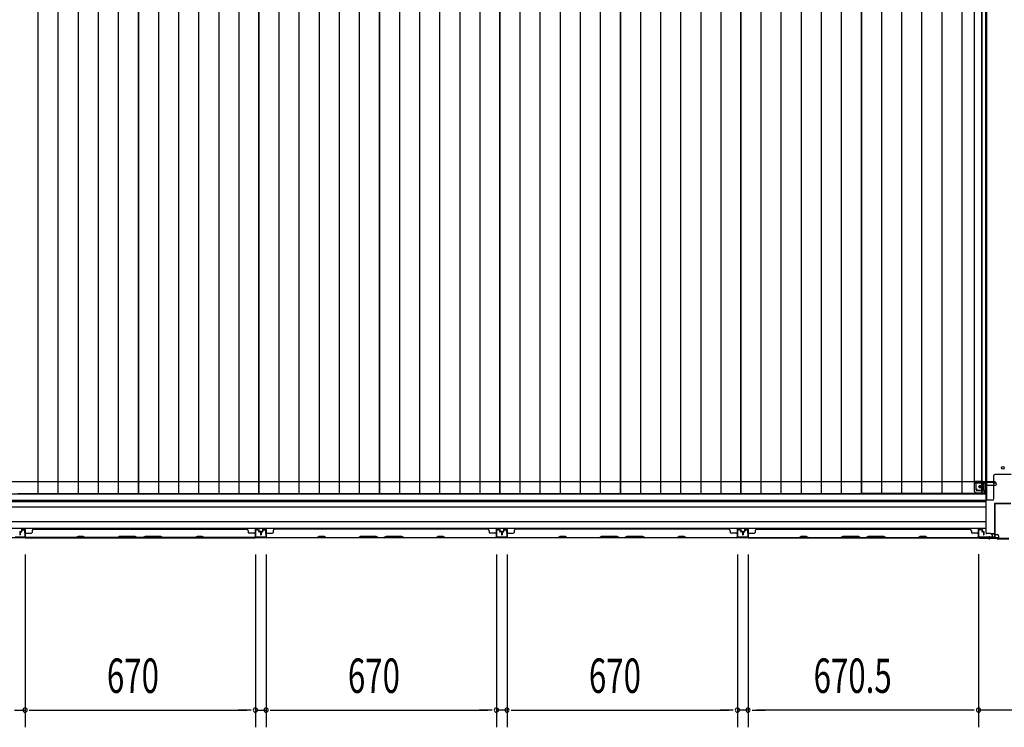
# Model space of a CAD drawing. Extents: x 543 to 20478, y 167 to 14052.
# Drawn here: x 2468 to 5332, y 5703 to 7760 of the extents above; entities that cross this region are included whole.
import ezdxf

# ---------------------------------------------------------------- set-up
doc = ezdxf.new("R2010")
doc.units = 0
doc.header["$LTSCALE"] = 50
doc.header["$MEASUREMENT"] = 0
for name, color, linetype in [('SUNPOU', 4, 'CONTINUOUS'), ('下枠中', 1, 'CONTINUOUS'), ('中柱後', 2, 'CONTINUOUS'), ('土台前', 3, 'CONTINUOUS'), ('壁パネル', 3, 'CONTINUOUS'), ('床板', 7, 'CONTINUOUS'), ('間柱', 4, 'CONTINUOUS')]:
    doc.layers.add(name, color=color, linetype=linetype)
doc.styles.add('00', font='ROMANS', dxfattribs={"width": 0.666667, "bigfont": 'BIGFONT'})

msp = doc.modelspace()

# ---------------------------------------------------------------- linework, layer by layer
at = {"layer": 'SUNPOU'}
for p, q in [((2483.6, 6205.6), (2483.6, 5702.8)), ((2483.6, 6205.6), (2483.6, 5702.8)), ((3153.6, 6205.6), (3153.6, 5702.8)), ((3153.6, 6205.6), (3153.6, 5702.8)), ((3184.6, 6205.6), (3184.6, 5702.8)), ((3184.6, 6205.6), (3184.6, 5702.8)), ((3854.6, 6205.6), (3854.6, 5702.8)), ((3854.6, 6205.6), (3854.6, 5702.8)), ((3885.6, 6205.6), (3885.6, 5702.8)), ((3885.6, 6205.6), (3885.6, 5702.8)), ((4555.6, 6205.6), (4555.6, 5702.8)), ((4555.6, 6205.6), (4555.6, 5702.8)), ((4586.6, 6205.6), (4586.6, 5702.8)), ((4586.6, 6205.6), (4586.6, 5702.8)), ((5257.1, 6206), (5257.1, 5702.8)), ((5257.1, 6205.2), (5257.1, 5702.8)), ((2452.6, 5752.8), (2483.6, 5752.8)), ((2496.1, 5752.8), (2508.6, 5752.8)), ((2496.1, 5752.8), (2508.6, 5752.8)), ((2508.6, 5752.8), (3128.6, 5752.8)), ((2508.6, 5752.8), (2533.6, 5752.8)), ((3128.6, 5752.8), (3103.6, 5752.8)), ((3141.1, 5752.8), (3128.6, 5752.8)), ((3141.1, 5752.8), (3128.6, 5752.8)), ((3153.6, 5752.8), (3184.6, 5752.8)), ((3197.1, 5752.8), (3209.6, 5752.8)), ((3197.1, 5752.8), (3209.6, 5752.8)), ((3209.6, 5752.8), (3234.6, 5752.8)), ((3209.6, 5752.8), (3829.6, 5752.8)), ((3829.6, 5752.8), (3804.6, 5752.8)), ((3842.1, 5752.8), (3829.6, 5752.8)), ((3842.1, 5752.8), (3829.6, 5752.8)), ((3885.6, 5752.8), (3854.6, 5752.8)), ((3898.1, 5752.8), (3910.6, 5752.8)), ((3898.1, 5752.8), (3910.6, 5752.8)), ((3910.6, 5752.8), (4530.6, 5752.8)), ((3910.6, 5752.8), (3935.6, 5752.8)), ((4530.6, 5752.8), (4505.6, 5752.8)), ((4543.1, 5752.8), (4530.6, 5752.8)), ((4543.1, 5752.8), (4530.6, 5752.8)), ((4586.6, 5752.8), (4555.6, 5752.8)), ((4599.1, 5752.8), (4611.6, 5752.8)), ((4599.1, 5752.8), (4611.6, 5752.8)), ((5232.1, 5752.8), (4611.6, 5752.8)), ((4611.6, 5752.8), (4636.6, 5752.8)), ((5232.1, 5752.8), (5207.1, 5752.8)), ((5244.6, 5752.8), (5232.1, 5752.8)), ((5244.6, 5752.8), (5232.1, 5752.8)), ((5399.1, 5752.8), (5257.1, 5752.8))]:
    msp.add_line(p, q, dxfattribs=at)
for centre, start, end in [((2483.6, 5752.8), 0, 180), ((2483.6, 5752.8), 0, 180), ((3153.6, 5752.8), 0, 180), ((3153.6, 5752.8), 0, 180), ((3184.6, 5752.8), 0, 180), ((3184.6, 5752.8), 0, 180), ((3854.6, 5752.8), 0, 180), ((3854.6, 5752.8), 0, 180), ((3885.6, 5752.8), 0, 180), ((3885.6, 5752.8), 0, 180), ((4555.6, 5752.8), 0, 180), ((4555.6, 5752.8), 0, 180), ((4586.6, 5752.8), 0, 180), ((4586.6, 5752.8), 0, 180), ((5257.1, 5752.8), 0, 180), ((5257.1, 5752.8), 0, 180), ((2483.6, 5752.8), 180, 0), ((2483.6, 5752.8), 180, 0), ((3153.6, 5752.8), 180, 0), ((3153.6, 5752.8), 180, 0), ((3184.6, 5752.8), 180, 0), ((3184.6, 5752.8), 180, 0), ((3854.6, 5752.8), 180, 0), ((3854.6, 5752.8), 180, 0), ((3885.6, 5752.8), 180, 0), ((3885.6, 5752.8), 180, 0), ((4555.6, 5752.8), 180, 0), ((4555.6, 5752.8), 180, 0), ((4586.6, 5752.8), 180, 0), ((4586.6, 5752.8), 180, 0), ((5257.1, 5752.8), 180, 0), ((5257.1, 5752.8), 180, 0)]:
    msp.add_arc(centre, 6.25, start, end, dxfattribs=at)
at = {"layer": '下枠中'}
for p, q in [((5281.1, 6363), (5281.1, 9155.5)), ((5245.1, 6417.5), (5245.1, 9084)), ((5269.6, 6417.5), (5245.1, 6417.5)), ((5250.6, 6396.5), (5250.6, 6417.5)), ((5302.1, 6368), (5302.1, 6435.5)), ((5352.1, 6437.5), (5304.1, 6437.5)), ((5269.6, 6412.5), (5250.6, 6412.5)), ((5271.6, 6391.5), (5255.6, 6391.5)), ((5271.6, 6391.5), (5271.6, 6410.5)), ((5276.6, 6386), (5271.6, 6391.5)), ((5276.6, 6386), (5276.6, 6410.5)), ((5281.1, 6386), (5276.6, 6386)), ((5297.1, 6363), (5281.1, 6363))]:
    msp.add_line(p, q, dxfattribs=at)
for centre in [(5328.1, 6457.5), (5261.6, 6402.5)]:
    msp.add_circle(centre, 4, dxfattribs=at)
for centre, radius, start, end in [((5269.6, 6410.5), 7, 0, 90), ((5304.1, 6435.5), 2, 90, 180), ((5255.6, 6396.5), 5, 180, 270), ((5269.6, 6410.5), 2, 0, 90), ((5297.1, 6368), 5, 270, 0)]:
    msp.add_arc(centre, radius, start, end, dxfattribs=at)
at = {"layer": '中柱後', "color": 2}
for p, q in [((5303.1, 6351.8), (5303.1, 6256.2)), ((5304.3, 6351.8), (5304.3, 6256.2)), ((5350.9, 6354), (5305.3, 6354)), ((5350.9, 6352.8), (5305.3, 6352.8)), ((5302.1, 6255.2), (5259.1, 6255.2)), ((5259.1, 6255.2), (5259.1, 6254)), ((5302.1, 6254), (5259.1, 6254))]:
    msp.add_line(p, q, dxfattribs=at)
at = {"layer": '中柱後', "color": 3}
for p, q in [((5257.1, 6276.4), (5257.1, 6256)), ((5257.9, 6256), (5257.9, 6276.4)), ((5262.6, 6276.4), (5259.2, 6277.4)), ((5262.8, 6277.2), (5259.4, 6278.1)), ((5309.4, 6254), (5259.9, 6254)), ((5259.9, 6253.2), (5309.1, 6253.2)), ((5311.1, 6251.2), (5309.1, 6253.2)), ((5311.4, 6252), (5309.4, 6254)), ((5311.1, 6251.2), (5345.1, 6251.2)), ((5344.8, 6252), (5311.4, 6252))]:
    msp.add_line(p, q, dxfattribs=at)
at = {"layer": '中柱後'}
for p in [(5288.1, 6258.9), (5288.1, 6258.4)]:
    msp.add_line(p, (5288.1, 6249.2), dxfattribs=at)
at = {"layer": '中柱後', "color": 2}
for centre, radius, start, end in [((5305.3, 6351.8), 2.2, 90, 180), ((5305.3, 6351.8), 1, 90, 180), ((5302.1, 6256.2), 1, 270, 0), ((5302.1, 6256.2), 2.2, 270, 0)]:
    msp.add_arc(centre, radius, start, end, dxfattribs=at)
at = {"layer": '中柱後', "color": 3}
for centre, radius, start, end in [((5258.9, 6276.4), 1.8, 74.5154, 180), ((5258.9, 6276.4), 1, 74.5154, 180), ((5262.7, 6276.8), 0.4, 254.5154, 74.5154), ((5259.9, 6256), 2.8, 180, 270), ((5259.9, 6256), 2, 180, 270)]:
    msp.add_arc(centre, radius, start, end, dxfattribs=at)
at = {"layer": '土台前'}
for p, q in [((5305.1, 6416.5), (1733.1, 6416.5)), ((5244.1, 6415.5), (5244.1, 6416.5)), ((5244.1, 6416.5), (5244.1, 6393)), ((5244.1, 6415.5), (5306.1, 6415.5)), ((5303.1, 6415.5), (5303.1, 6416.5)), ((5306.1, 6415.5), (5306.1, 6416.5)), ((5246.1, 6413.5), (5274.1, 6413.5)), ((5250.1, 6393), (5250.1, 6413.5)), ((5251.6, 6391), (5279.1, 6391)), ((5279.1, 6406.5), (5306.6, 6406.5)), ((5305.1, 6413.5), (5306.6, 6413.5)), ((5309.6, 6409.5), (5309.6, 6410.5)), ((5251.6, 6385), (5279.1, 6385)), ((5292.1, 6266), (5303.1, 6266)), ((5295.1, 6265), (5303.1, 6265)), ((5297.1, 6255), (5315.1, 6255)), ((5302.6, 6266), (5302.6, 6265)), ((5303.1, 6266), (5303.1, 6265)), ((5304.6, 6263), (5312.1, 6263)), ((5315.1, 6260), (5315.1, 6254))]:
    msp.add_line(p, q, dxfattribs=at)
at = {"layer": '土台前', "color": 3}
for p, q in [((5279.1, 6268), (5279.1, 6408.5)), ((1760.1, 6381.5), (5279.1, 6381.5)), ((1760.1, 6363), (5279.1, 6363)), ((5279.1, 6358), (1760.1, 6358)), ((1760.1, 6344), (5279.1, 6344)), ((5279.1, 6300), (1760.1, 6300)), ((5279.1, 6281), (1760.1, 6281)), ((5315.1, 6254), (1724.1, 6254)), ((5292.1, 6266), (5281.1, 6266)), ((5297.1, 6261), (5297.1, 6254)), ((5297.1, 6259), (5297.1, 6254))]:
    msp.add_line(p, q, dxfattribs=at)
at = {"layer": '土台前'}
msp.add_circle((5261.6, 6402.5), 2.5, dxfattribs=at)
for centre, radius, start, end in [((5246.1, 6415.5), 2, 180, 270), ((5305.1, 6415.5), 2, 180, 270), ((5252.1, 6393), 8, 180, 270), ((5252.1, 6393), 2, 180, 270), ((5274.1, 6408.5), 5, 0, 90), ((5306.6, 6410.5), 3, 0, 90), ((5306.6, 6409.5), 3, 270, 0), ((5304.6, 6265), 2, 180, 270), ((5312.1, 6260), 3, 0, 90)]:
    msp.add_arc(centre, radius, start, end, dxfattribs=at)
at = {"layer": '土台前', "color": 3}
for centre, radius, start, end in [((5281.1, 6268), 2, 180, 270), ((5292.1, 6261), 5, 0, 90)]:
    msp.add_arc(centre, radius, start, end, dxfattribs=at)
at = {"layer": '壁パネル'}
for p, q in [((2469.6, 6272.2), (2472.1, 6272.2)), ((2469.6, 6272.2), (2472.1, 6272.2)), ((2473.1, 6277.7), (2473.1, 6273.2)), ((2473.1, 6277.7), (2473.1, 6273.2)), ((2473.6, 6277.7), (2473.6, 6272.7)), ((2473.6, 6277.7), (2473.6, 6272.7)), ((2473.6, 6275.2), (2474.1, 6275.2)), ((2473.6, 6275.2), (2474.1, 6275.2)), ((2474.1, 6275.2), (2474.1, 6272.7)), ((2474.1, 6275.2), (2474.1, 6272.7)), ((2474.6, 6279.2), (2482.6, 6279.2)), ((2474.6, 6279.2), (2482.6, 6279.2)), ((2474.6, 6279.2), (2482.6, 6279.2)), ((2474.6, 6278.7), (2482.6, 6278.7)), ((2474.6, 6278.7), (2482.6, 6278.7)), ((2474.6, 6278.7), (2482.6, 6278.7)), ((2483.6, 6277.7), (2483.6, 6255.7)), ((2483.6, 6277.7), (2483.6, 6255.7)), ((2483.6, 6277.7), (2483.6, 6256.7)), ((2484.1, 6277.7), (2484.1, 6254.2)), ((2484.1, 6277.7), (2484.1, 6254.2)), ((2484.1, 6277.7), (2484.1, 6256.7)), ((2504.1, 6273.7), (2504.1, 6269.2)), ((2509.1, 6278.7), (2509.1, 6279.2)), ((2509.1, 6279.2), (3128.1, 6279.2)), ((3133.1, 6273.7), (3133.1, 6269.2)), ((3153.1, 6277.7), (3153.1, 6254.2)), ((3153.1, 6277.7), (3153.1, 6256.7)), ((3153.6, 6277.7), (3153.6, 6255.7)), ((3153.6, 6277.7), (3153.6, 6256.7)), ((3162.6, 6279.2), (3154.6, 6279.2)), ((3162.6, 6279.2), (3154.6, 6279.2)), ((3162.6, 6278.7), (3154.6, 6278.7)), ((3162.6, 6278.7), (3154.6, 6278.7)), ((3163.1, 6275.2), (3163.1, 6272.7)), ((3163.6, 6275.2), (3163.1, 6275.2)), ((3163.1, 6275.2), (3163.1, 6272.7)), ((3163.6, 6275.2), (3163.1, 6275.2)), ((3163.6, 6277.7), (3163.6, 6272.7)), ((3163.6, 6277.7), (3163.6, 6272.7)), ((3164.1, 6277.7), (3164.1, 6273.2)), ((3164.1, 6277.7), (3164.1, 6273.2)), ((3167.6, 6272.2), (3165.1, 6272.2)), ((3167.6, 6272.2), (3165.1, 6272.2)), ((3170.6, 6272.2), (3173.1, 6272.2)), ((3170.6, 6272.2), (3173.1, 6272.2)), ((3174.1, 6277.7), (3174.1, 6273.2)), ((3174.1, 6277.7), (3174.1, 6273.2)), ((3174.6, 6277.7), (3174.6, 6272.7)), ((3174.6, 6277.7), (3174.6, 6272.7)), ((3174.6, 6275.2), (3175.1, 6275.2)), ((3174.6, 6275.2), (3175.1, 6275.2)), ((3175.1, 6275.2), (3175.1, 6272.7)), ((3175.1, 6275.2), (3175.1, 6272.7)), ((3175.6, 6279.2), (3183.6, 6279.2)), ((3175.6, 6279.2), (3183.6, 6279.2)), ((3175.6, 6278.7), (3183.6, 6278.7)), ((3175.6, 6278.7), (3183.6, 6278.7)), ((3184.6, 6277.7), (3184.6, 6255.7)), ((3184.6, 6277.7), (3184.6, 6256.7)), ((3185.1, 6277.7), (3185.1, 6254.2)), ((3185.1, 6277.7), (3185.1, 6256.7)), ((3205.1, 6273.7), (3205.1, 6269.2)), ((3829.1, 6279.2), (3210.1, 6279.2)), ((3829.1, 6278.7), (3829.1, 6279.2)), ((3834.1, 6273.7), (3834.1, 6269.2)), ((3854.1, 6277.7), (3854.1, 6254.2)), ((3854.1, 6277.7), (3854.1, 6254.2)), ((3854.1, 6277.7), (3854.1, 6256.7)), ((3854.6, 6277.7), (3854.6, 6255.7)), ((3854.6, 6277.7), (3854.6, 6255.7)), ((3854.6, 6277.7), (3854.6, 6256.7)), ((3863.6, 6279.2), (3855.6, 6279.2)), ((3863.6, 6279.2), (3855.6, 6279.2)), ((3863.6, 6279.2), (3855.6, 6279.2)), ((3863.6, 6278.7), (3855.6, 6278.7)), ((3863.6, 6278.7), (3855.6, 6278.7)), ((3863.6, 6278.7), (3855.6, 6278.7)), ((3864.6, 6275.2), (3864.1, 6275.2)), ((3864.1, 6275.2), (3864.1, 6272.7)), ((3864.1, 6275.2), (3864.1, 6272.7)), ((3864.6, 6275.2), (3864.1, 6275.2)), ((3864.6, 6277.7), (3864.6, 6272.7)), ((3864.6, 6277.7), (3864.6, 6272.7)), ((3865.1, 6277.7), (3865.1, 6273.2)), ((3865.1, 6277.7), (3865.1, 6273.2)), ((3868.6, 6272.2), (3866.1, 6272.2)), ((3868.6, 6272.2), (3866.1, 6272.2)), ((3871.6, 6272.2), (3874.1, 6272.2)), ((3871.6, 6272.2), (3874.1, 6272.2)), ((3875.1, 6277.7), (3875.1, 6273.2)), ((3875.1, 6277.7), (3875.1, 6273.2)), ((3875.6, 6277.7), (3875.6, 6272.7)), ((3875.6, 6277.7), (3875.6, 6272.7)), ((3875.6, 6275.2), (3876.1, 6275.2)), ((3875.6, 6275.2), (3876.1, 6275.2)), ((3876.1, 6275.2), (3876.1, 6272.7)), ((3876.1, 6275.2), (3876.1, 6272.7)), ((3876.6, 6279.2), (3884.6, 6279.2)), ((3876.6, 6279.2), (3884.6, 6279.2)), ((3876.6, 6278.7), (3884.6, 6278.7)), ((3876.6, 6278.7), (3884.6, 6278.7)), ((3885.6, 6277.7), (3885.6, 6255.7)), ((3885.6, 6277.7), (3885.6, 6256.7)), ((3886.1, 6277.7), (3886.1, 6254.2)), ((3886.1, 6277.7), (3886.1, 6256.7)), ((3906.1, 6273.7), (3906.1, 6269.2)), ((4530.1, 6279.2), (3911.1, 6279.2)), ((4530.1, 6278.7), (4530.1, 6279.2)), ((4535.1, 6273.7), (4535.1, 6269.2)), ((4555.1, 6277.7), (4555.1, 6254.2)), ((4555.1, 6277.7), (4555.1, 6254.2)), ((4555.1, 6277.7), (4555.1, 6256.7)), ((4555.6, 6277.7), (4555.6, 6255.7)), ((4555.6, 6277.7), (4555.6, 6255.7)), ((4555.6, 6277.7), (4555.6, 6256.7)), ((4564.6, 6279.2), (4556.6, 6279.2)), ((4564.6, 6279.2), (4556.6, 6279.2)), ((4564.6, 6279.2), (4556.6, 6279.2)), ((4564.6, 6278.7), (4556.6, 6278.7)), ((4564.6, 6278.7), (4556.6, 6278.7)), ((4564.6, 6278.7), (4556.6, 6278.7)), ((4565.6, 6275.2), (4565.1, 6275.2)), ((4565.1, 6275.2), (4565.1, 6272.7)), ((4565.1, 6275.2), (4565.1, 6272.7)), ((4565.6, 6275.2), (4565.1, 6275.2)), ((4565.6, 6277.7), (4565.6, 6272.7)), ((4565.6, 6277.7), (4565.6, 6272.7)), ((4566.1, 6277.7), (4566.1, 6273.2)), ((4566.1, 6277.7), (4566.1, 6273.2)), ((4569.6, 6272.2), (4567.1, 6272.2)), ((4569.6, 6272.2), (4567.1, 6272.2)), ((4572.8, 6272.2), (4575.3, 6272.2)), ((4572.8, 6272.2), (4575.3, 6272.2)), ((4576.3, 6277.7), (4576.3, 6273.2)), ((4576.3, 6277.7), (4576.3, 6273.2)), ((4576.8, 6277.7), (4576.8, 6272.7)), ((4576.8, 6277.7), (4576.8, 6272.7)), ((4576.8, 6275.2), (4577.3, 6275.2)), ((4576.8, 6275.2), (4577.3, 6275.2)), ((4577.3, 6275.2), (4577.3, 6272.7)), ((4577.3, 6275.2), (4577.3, 6272.7)), ((4577.8, 6279.2), (4585.8, 6279.2)), ((4577.8, 6279.2), (4585.8, 6279.2)), ((4577.8, 6279.2), (4585.8, 6279.2)), ((4577.8, 6278.7), (4585.8, 6278.7)), ((4577.8, 6278.7), (4585.8, 6278.7)), ((4577.8, 6278.7), (4585.8, 6278.7)), ((4586.8, 6277.7), (4586.8, 6255.7)), ((4586.8, 6277.7), (4586.8, 6255.7)), ((4586.8, 6277.7), (4586.8, 6256.7)), ((4587.3, 6277.7), (4587.3, 6254.2)), ((4587.3, 6277.7), (4587.3, 6254.2)), ((4587.3, 6277.7), (4587.3, 6256.7)), ((4607.3, 6273.7), (4607.3, 6269.2)), ((4612.3, 6278.7), (4612.3, 6279.2)), ((4612.3, 6279.2), (5231.3, 6279.2)), ((5231.3, 6278.7), (5231.3, 6279.2)), ((5236.3, 6273.7), (5236.3, 6269.2)), ((5256.3, 6277.7), (5256.3, 6254.2)), ((5256.3, 6277.7), (5256.3, 6256.7)), ((5256.8, 6277.7), (5256.8, 6255.7)), ((5256.8, 6277.7), (5256.8, 6256.7)), ((5265.8, 6279.2), (5257.8, 6279.2)), ((5265.8, 6279.2), (5257.8, 6279.2)), ((5265.8, 6278.7), (5257.8, 6278.7)), ((5265.8, 6278.7), (5257.8, 6278.7)), ((5266.3, 6275.2), (5266.3, 6272.7)), ((5266.8, 6275.2), (5266.3, 6275.2)), ((5266.3, 6275.2), (5266.3, 6272.7)), ((5266.8, 6275.2), (5266.3, 6275.2)), ((5266.8, 6277.7), (5266.8, 6272.7)), ((5266.8, 6277.7), (5266.8, 6272.7)), ((5267.3, 6277.7), (5267.3, 6273.2)), ((5267.3, 6277.7), (5267.3, 6273.2)), ((5270.8, 6272.2), (5268.3, 6272.2)), ((5270.8, 6272.2), (5268.3, 6272.2)), ((2468.1, 6270.7), (2468.1, 6262.7)), ((2468.6, 6270.7), (2468.6, 6262.7)), ((2468.6, 6270.7), (2468.6, 6262.7)), ((2469.1, 6270.2), (2469.1, 6262.7)), ((2469.1, 6270.2), (2469.1, 6262.7)), ((2469.6, 6271.7), (2472.6, 6271.7)), ((2469.6, 6271.7), (2472.6, 6271.7)), ((2470.1, 6271.2), (2472.6, 6271.2)), ((2470.1, 6271.2), (2472.6, 6271.2)), ((2483.6, 6261.2), (2483.6, 6255.7)), ((2483.6, 6261.2), (2483.6, 6255.7)), ((2484.1, 6254.2), (3153.1, 6254.2)), ((2484.1, 6254.2), (3153.1, 6254.2)), ((2486.1, 6267.2), (2502.1, 6267.2)), ((2631.8, 6254.7), (2486.1, 6254.7)), ((2486.1, 6254.2), (2632, 6254.2)), ((2637.8, 6257.7), (2631.8, 6254.7)), ((2632, 6254.2), (2638, 6257.2)), ((2652.8, 6257.7), (2637.8, 6257.7)), ((2638, 6257.2), (2652.7, 6257.2)), ((2652.7, 6257.2), (2658.7, 6254.2)), ((2658.8, 6254.7), (2652.8, 6257.7)), ((2658.7, 6254.2), (2752.8, 6254.2)), ((2752.6, 6254.7), (2658.8, 6254.7)), ((2752.6, 6254.7), (2758.6, 6257.7)), ((2758.8, 6257.2), (2752.8, 6254.2)), ((2758.6, 6257.7), (2804.6, 6257.7)), ((2804.4, 6257.2), (2758.8, 6257.2)), ((2810.4, 6254.2), (2804.4, 6257.2)), ((2804.6, 6257.7), (2810.6, 6254.7)), ((2810.4, 6254.2), (2826.8, 6254.2)), ((2826.6, 6254.7), (2810.6, 6254.7)), ((2832.6, 6257.7), (2826.6, 6254.7)), ((2826.8, 6254.2), (2832.8, 6257.2)), ((2878.6, 6257.7), (2832.6, 6257.7)), ((2832.8, 6257.2), (2878.4, 6257.2)), ((2878.4, 6257.2), (2884.4, 6254.2)), ((2884.6, 6254.7), (2878.6, 6257.7)), ((2884.4, 6254.2), (2978.5, 6254.2)), ((2978.3, 6254.7), (2884.6, 6254.7)), ((2984.3, 6257.7), (2978.3, 6254.7)), ((2978.5, 6254.2), (2984.5, 6257.2)), ((2999.3, 6257.7), (2984.3, 6257.7)), ((2984.5, 6257.2), (2999.2, 6257.2)), ((2999.2, 6257.2), (3005.2, 6254.2)), ((3005.3, 6254.7), (2999.3, 6257.7)), ((3005.2, 6254.2), (3151.1, 6254.2)), ((3151.1, 6254.7), (3005.3, 6254.7)), ((3151.1, 6267.2), (3135.1, 6267.2)), ((3153.6, 6258.2), (3153.6, 6255.7)), ((3167.6, 6271.7), (3164.6, 6271.7)), ((3167.6, 6271.7), (3164.6, 6271.7)), ((3167.1, 6271.2), (3164.6, 6271.2)), ((3167.1, 6271.2), (3164.6, 6271.2)), ((3168.1, 6270.2), (3168.1, 6262.7)), ((3168.1, 6270.2), (3168.1, 6262.7)), ((3168.6, 6270.7), (3168.6, 6262.7)), ((3168.6, 6270.7), (3168.6, 6262.7)), ((3169.1, 6270.7), (3169.1, 6262.7)), ((3169.1, 6270.7), (3169.1, 6262.7)), ((3169.6, 6270.7), (3169.6, 6262.7)), ((3169.6, 6270.7), (3169.6, 6262.7)), ((3170.1, 6270.2), (3170.1, 6262.7)), ((3170.1, 6270.2), (3170.1, 6262.7)), ((3170.6, 6271.7), (3173.6, 6271.7)), ((3170.6, 6271.7), (3173.6, 6271.7)), ((3171.1, 6271.2), (3173.6, 6271.2)), ((3171.1, 6271.2), (3173.6, 6271.2)), ((3184.6, 6258.2), (3184.6, 6255.7)), ((3854.1, 6254.2), (3185.1, 6254.2)), ((3854.1, 6254.2), (3185.1, 6254.2)), ((3187.1, 6267.2), (3203.1, 6267.2)), ((3187.1, 6254.7), (3332.8, 6254.7)), ((3333, 6254.2), (3187.1, 6254.2)), ((3332.8, 6254.7), (3338.8, 6257.7)), ((3339, 6257.2), (3333, 6254.2)), ((3338.8, 6257.7), (3353.8, 6257.7)), ((3353.7, 6257.2), (3339, 6257.2)), ((3359.7, 6254.2), (3353.7, 6257.2)), ((3353.8, 6257.7), (3359.8, 6254.7)), ((3453.8, 6254.2), (3359.7, 6254.2)), ((3359.8, 6254.7), (3453.6, 6254.7)), ((3453.6, 6254.7), (3459.6, 6257.7)), ((3459.8, 6257.2), (3453.8, 6254.2)), ((3459.6, 6257.7), (3505.6, 6257.7)), ((3505.4, 6257.2), (3459.8, 6257.2)), ((3511.4, 6254.2), (3505.4, 6257.2)), ((3505.6, 6257.7), (3511.6, 6254.7)), ((3527.8, 6254.2), (3511.4, 6254.2)), ((3511.6, 6254.7), (3527.6, 6254.7)), ((3533.6, 6257.7), (3527.6, 6254.7)), ((3527.8, 6254.2), (3533.8, 6257.2)), ((3579.6, 6257.7), (3533.6, 6257.7)), ((3533.8, 6257.2), (3579.4, 6257.2)), ((3579.4, 6257.2), (3585.4, 6254.2)), ((3585.6, 6254.7), (3579.6, 6257.7)), ((3679.5, 6254.2), (3585.4, 6254.2)), ((3585.6, 6254.7), (3679.3, 6254.7)), ((3679.3, 6254.7), (3685.3, 6257.7)), ((3685.5, 6257.2), (3679.5, 6254.2)), ((3685.3, 6257.7), (3700.3, 6257.7)), ((3700.2, 6257.2), (3685.5, 6257.2)), ((3706.2, 6254.2), (3700.2, 6257.2)), ((3700.3, 6257.7), (3706.3, 6254.7)), ((3852.1, 6254.2), (3706.2, 6254.2)), ((3706.3, 6254.7), (3852.1, 6254.7)), ((3852.1, 6267.2), (3836.1, 6267.2)), ((3854.6, 6261.2), (3854.6, 6255.7)), ((3854.6, 6261.2), (3854.6, 6255.7)), ((3868.6, 6271.7), (3865.6, 6271.7)), ((3868.6, 6271.7), (3865.6, 6271.7)), ((3868.1, 6271.2), (3865.6, 6271.2)), ((3868.1, 6271.2), (3865.6, 6271.2)), ((3869.1, 6270.2), (3869.1, 6262.7)), ((3869.1, 6270.2), (3869.1, 6262.7)), ((3869.6, 6270.7), (3869.6, 6262.7)), ((3869.6, 6270.7), (3869.6, 6262.7)), ((3870.1, 6270.7), (3870.1, 6262.7)), ((3870.1, 6270.7), (3870.1, 6262.7)), ((3870.1, 6270.7), (3870.1, 6262.7)), ((3870.1, 6270.7), (3870.1, 6262.7)), ((3870.6, 6270.7), (3870.6, 6262.7)), ((3870.6, 6270.7), (3870.6, 6262.7)), ((3871.1, 6270.2), (3871.1, 6262.7)), ((3871.1, 6270.2), (3871.1, 6262.7)), ((3871.6, 6271.7), (3874.6, 6271.7)), ((3871.6, 6271.7), (3874.6, 6271.7)), ((3872.1, 6271.2), (3874.6, 6271.2)), ((3872.1, 6271.2), (3874.6, 6271.2)), ((3885.6, 6258.2), (3885.6, 6255.7)), ((4555.1, 6254.2), (3886.1, 6254.2)), ((4555.1, 6254.2), (3886.1, 6254.2)), ((3888.1, 6267.2), (3904.1, 6267.2)), ((3888.1, 6254.7), (4033.8, 6254.7)), ((4034, 6254.2), (3888.1, 6254.2)), ((4033.8, 6254.7), (4039.8, 6257.7)), ((4040, 6257.2), (4034, 6254.2)), ((4039.8, 6257.7), (4054.8, 6257.7)), ((4054.7, 6257.2), (4040, 6257.2)), ((4060.7, 6254.2), (4054.7, 6257.2)), ((4054.8, 6257.7), (4060.8, 6254.7)), ((4154.8, 6254.2), (4060.7, 6254.2)), ((4060.8, 6254.7), (4154.6, 6254.7)), ((4154.6, 6254.7), (4160.6, 6257.7)), ((4160.8, 6257.2), (4154.8, 6254.2)), ((4160.6, 6257.7), (4206.6, 6257.7)), ((4206.4, 6257.2), (4160.8, 6257.2)), ((4212.4, 6254.2), (4206.4, 6257.2)), ((4206.6, 6257.7), (4212.6, 6254.7)), ((4228.8, 6254.2), (4212.4, 6254.2)), ((4212.6, 6254.7), (4228.6, 6254.7)), ((4234.6, 6257.7), (4228.6, 6254.7)), ((4228.8, 6254.2), (4234.8, 6257.2)), ((4280.6, 6257.7), (4234.6, 6257.7)), ((4234.8, 6257.2), (4280.4, 6257.2)), ((4280.4, 6257.2), (4286.4, 6254.2)), ((4286.6, 6254.7), (4280.6, 6257.7)), ((4380.5, 6254.2), (4286.4, 6254.2)), ((4286.6, 6254.7), (4380.3, 6254.7)), ((4380.3, 6254.7), (4386.3, 6257.7)), ((4386.5, 6257.2), (4380.5, 6254.2)), ((4386.3, 6257.7), (4401.3, 6257.7)), ((4401.2, 6257.2), (4386.5, 6257.2)), ((4407.2, 6254.2), (4401.2, 6257.2)), ((4401.3, 6257.7), (4407.3, 6254.7)), ((4553.1, 6254.2), (4407.2, 6254.2)), ((4407.3, 6254.7), (4553.1, 6254.7)), ((4553.1, 6267.2), (4537.1, 6267.2)), ((4555.6, 6261.2), (4555.6, 6255.7)), ((4555.6, 6261.2), (4555.6, 6255.7)), ((4569.6, 6271.7), (4566.6, 6271.7)), ((4569.6, 6271.7), (4566.6, 6271.7)), ((4569.1, 6271.2), (4566.6, 6271.2)), ((4569.1, 6271.2), (4566.6, 6271.2)), ((4570.1, 6270.2), (4570.1, 6262.7)), ((4570.1, 6270.2), (4570.1, 6262.7)), ((4570.6, 6270.7), (4570.6, 6262.7)), ((4570.6, 6270.7), (4570.6, 6262.7)), ((4571.1, 6270.7), (4571.1, 6262.7)), ((4571.1, 6270.7), (4571.1, 6262.7)), ((4571.3, 6270.7), (4571.3, 6262.7)), ((4571.3, 6270.7), (4571.3, 6262.7)), ((4571.8, 6270.7), (4571.8, 6262.7)), ((4571.8, 6270.7), (4571.8, 6262.7)), ((4572.3, 6270.2), (4572.3, 6262.7)), ((4572.3, 6270.2), (4572.3, 6262.7)), ((4572.8, 6271.7), (4575.8, 6271.7)), ((4572.8, 6271.7), (4575.8, 6271.7)), ((4573.3, 6271.2), (4575.8, 6271.2)), ((4573.3, 6271.2), (4575.8, 6271.2)), ((4586.8, 6261.2), (4586.8, 6255.7)), ((4586.8, 6261.2), (4586.8, 6255.7)), ((4587.3, 6254.2), (5256.3, 6254.2)), ((4587.3, 6254.2), (5256.3, 6254.2)), ((4589.3, 6267.2), (4605.3, 6267.2)), ((4589.3, 6254.7), (4735.1, 6254.7)), ((4735.2, 6254.2), (4589.3, 6254.2)), ((4735.1, 6254.7), (4741.1, 6257.7)), ((4741.2, 6257.2), (4735.2, 6254.2)), ((4741.1, 6257.7), (4756.1, 6257.7)), ((4755.9, 6257.2), (4741.2, 6257.2)), ((4761.9, 6254.2), (4755.9, 6257.2)), ((4756.1, 6257.7), (4762.1, 6254.7)), ((4856, 6254.2), (4761.9, 6254.2)), ((4762.1, 6254.7), (4855.8, 6254.7)), ((4855.8, 6254.7), (4861.8, 6257.7)), ((4862, 6257.2), (4856, 6254.2)), ((4861.8, 6257.7), (4907.8, 6257.7)), ((4907.6, 6257.2), (4862, 6257.2)), ((4913.6, 6254.2), (4907.6, 6257.2)), ((4907.8, 6257.7), (4913.8, 6254.7)), ((4930, 6254.2), (4913.6, 6254.2)), ((4913.8, 6254.7), (4929.8, 6254.7)), ((4935.8, 6257.7), (4929.8, 6254.7)), ((4930, 6254.2), (4936, 6257.2)), ((4981.8, 6257.7), (4935.8, 6257.7)), ((4936, 6257.2), (4981.6, 6257.2)), ((4981.6, 6257.2), (4987.6, 6254.2)), ((4987.8, 6254.7), (4981.8, 6257.7)), ((5081.8, 6254.2), (4987.6, 6254.2)), ((4987.8, 6254.7), (5081.6, 6254.7)), ((5081.6, 6254.7), (5087.6, 6257.7)), ((5087.8, 6257.2), (5081.8, 6254.2)), ((5087.6, 6257.7), (5102.6, 6257.7)), ((5102.4, 6257.2), (5087.8, 6257.2)), ((5108.4, 6254.2), (5102.4, 6257.2)), ((5102.6, 6257.7), (5108.6, 6254.7)), ((5254.3, 6254.2), (5108.4, 6254.2)), ((5108.6, 6254.7), (5254.3, 6254.7)), ((5254.3, 6267.2), (5238.3, 6267.2)), ((5256.8, 6258.2), (5256.8, 6255.7)), ((5270.8, 6271.7), (5267.8, 6271.7)), ((5270.8, 6271.7), (5267.8, 6271.7)), ((5270.3, 6271.2), (5267.8, 6271.2)), ((5270.3, 6271.2), (5267.8, 6271.2)), ((5271.3, 6270.2), (5271.3, 6262.7)), ((5271.3, 6270.2), (5271.3, 6262.7)), ((5271.8, 6270.7), (5271.8, 6262.7)), ((5271.8, 6270.7), (5271.8, 6262.7)), ((5272.3, 6270.7), (5272.3, 6262.7)), ((5272.3, 6270.7), (5272.3, 6262.7))]:
    msp.add_line(p, q, dxfattribs=at)
for centre, radius, start, end in [((2469.6, 6270.7), 1.5, 90, 180), ((2469.6, 6270.7), 1.5, 90, 180), ((2472.1, 6273.2), 1.5, 270, 0), ((2472.1, 6273.2), 1, 270, 0), ((2472.1, 6273.2), 1.5, 270, 0), ((2472.1, 6273.2), 1, 270, 0), ((2472.6, 6272.7), 1.5, 270, 0), ((2472.6, 6272.7), 1, 270, 0), ((2472.6, 6272.7), 1.5, 270, 0), ((2472.6, 6272.7), 1, 270, 0), ((2474.6, 6277.7), 1.5, 90, 180), ((2474.6, 6277.7), 1.5, 90, 180), ((2474.6, 6277.7), 1, 90, 180), ((2474.6, 6277.7), 1, 90, 180), ((2482.6, 6277.7), 1.5, 0, 90), ((2482.6, 6277.7), 1.5, 0, 90), ((2482.6, 6277.7), 1.5, 0, 90), ((2482.6, 6277.7), 1, 0, 90), ((2482.6, 6277.7), 1, 0, 90), ((2482.6, 6277.7), 1, 0, 90), ((2509.1, 6273.7), 5, 90, 180), ((3128.1, 6273.7), 5, 0, 90), ((3154.6, 6277.7), 1.5, 90, 180), ((3154.6, 6277.7), 1.5, 90, 180), ((3154.6, 6277.7), 1, 90, 180), ((3154.6, 6277.7), 1, 90, 180), ((3162.6, 6277.7), 1.5, 0, 90), ((3162.6, 6277.7), 1.5, 0, 90), ((3162.6, 6277.7), 1, 0, 90), ((3162.6, 6277.7), 1, 0, 90), ((3164.6, 6272.7), 1.5, 180, 270), ((3164.6, 6272.7), 1.5, 180, 270), ((3165.1, 6273.2), 1.5, 180, 270), ((3165.1, 6273.2), 1.5, 180, 270), ((3164.6, 6272.7), 1, 180, 270), ((3164.6, 6272.7), 1, 180, 270), ((3165.1, 6273.2), 1, 180, 270), ((3165.1, 6273.2), 1, 180, 270), ((3167.6, 6270.7), 1.5, 0, 90), ((3167.6, 6270.7), 1.5, 0, 90), ((3170.6, 6270.7), 1.5, 90, 180), ((3170.6, 6270.7), 1.5, 90, 180), ((3173.1, 6273.2), 1.5, 270, 0), ((3173.1, 6273.2), 1, 270, 0), ((3173.1, 6273.2), 1.5, 270, 0), ((3173.1, 6273.2), 1, 270, 0), ((3173.6, 6272.7), 1.5, 270, 0), ((3173.6, 6272.7), 1, 270, 0), ((3173.6, 6272.7), 1.5, 270, 0), ((3173.6, 6272.7), 1, 270, 0), ((3175.6, 6277.7), 1.5, 90, 180), ((3175.6, 6277.7), 1.5, 90, 180), ((3175.6, 6277.7), 1, 90, 180), ((3175.6, 6277.7), 1, 90, 180), ((3183.6, 6277.7), 1.5, 0, 90), ((3183.6, 6277.7), 1.5, 0, 90), ((3183.6, 6277.7), 1, 0, 90), ((3183.6, 6277.7), 1, 0, 90), ((3210.1, 6273.7), 5, 90, 180), ((3829.1, 6273.7), 5, 0, 90), ((3855.6, 6277.7), 1.5, 90, 180), ((3855.6, 6277.7), 1.5, 90, 180), ((3855.6, 6277.7), 1.5, 90, 180), ((3855.6, 6277.7), 1, 90, 180), ((3855.6, 6277.7), 1, 90, 180), ((3855.6, 6277.7), 1, 90, 180), ((3863.6, 6277.7), 1.5, 0, 90), ((3863.6, 6277.7), 1.5, 0, 90), ((3863.6, 6277.7), 1, 0, 90), ((3863.6, 6277.7), 1, 0, 90), ((3865.6, 6272.7), 1.5, 180, 270), ((3865.6, 6272.7), 1.5, 180, 270), ((3866.1, 6273.2), 1.5, 180, 270), ((3866.1, 6273.2), 1.5, 180, 270), ((3865.6, 6272.7), 1, 180, 270), ((3865.6, 6272.7), 1, 180, 270), ((3866.1, 6273.2), 1, 180, 270), ((3866.1, 6273.2), 1, 180, 270), ((3868.6, 6270.7), 1.5, 0, 90), ((3868.6, 6270.7), 1.5, 0, 90), ((3871.6, 6270.7), 1.5, 90, 180), ((3871.6, 6270.7), 1.5, 90, 180), ((3874.1, 6273.2), 1.5, 270, 0), ((3874.1, 6273.2), 1, 270, 0), ((3874.1, 6273.2), 1.5, 270, 0), ((3874.1, 6273.2), 1, 270, 0), ((3874.6, 6272.7), 1.5, 270, 0), ((3874.6, 6272.7), 1, 270, 0), ((3874.6, 6272.7), 1.5, 270, 0), ((3874.6, 6272.7), 1, 270, 0), ((3876.6, 6277.7), 1.5, 90, 180), ((3876.6, 6277.7), 1.5, 90, 180), ((3876.6, 6277.7), 1, 90, 180), ((3876.6, 6277.7), 1, 90, 180), ((3884.6, 6277.7), 1.5, 0, 90), ((3884.6, 6277.7), 1.5, 0, 90), ((3884.6, 6277.7), 1, 0, 90), ((3884.6, 6277.7), 1, 0, 90), ((3911.1, 6273.7), 5, 90, 180), ((4530.1, 6273.7), 5, 0, 90), ((4556.6, 6277.7), 1.5, 90, 180), ((4556.6, 6277.7), 1.5, 90, 180), ((4556.6, 6277.7), 1.5, 90, 180), ((4556.6, 6277.7), 1, 90, 180), ((4556.6, 6277.7), 1, 90, 180), ((4556.6, 6277.7), 1, 90, 180), ((4564.6, 6277.7), 1.5, 0, 90), ((4564.6, 6277.7), 1.5, 0, 90), ((4564.6, 6277.7), 1, 0, 90), ((4564.6, 6277.7), 1, 0, 90), ((4566.6, 6272.7), 1.5, 180, 270), ((4566.6, 6272.7), 1.5, 180, 270), ((4567.1, 6273.2), 1.5, 180, 270), ((4567.1, 6273.2), 1.5, 180, 270), ((4566.6, 6272.7), 1, 180, 270), ((4566.6, 6272.7), 1, 180, 270), ((4567.1, 6273.2), 1, 180, 270), ((4567.1, 6273.2), 1, 180, 270), ((4569.6, 6270.7), 1.5, 0, 90), ((4569.6, 6270.7), 1.5, 0, 90), ((4572.8, 6270.7), 1.5, 90, 180), ((4572.8, 6270.7), 1.5, 90, 180), ((4575.3, 6273.2), 1.5, 270, 0), ((4575.3, 6273.2), 1, 270, 0), ((4575.3, 6273.2), 1.5, 270, 0), ((4575.3, 6273.2), 1, 270, 0), ((4575.8, 6272.7), 1.5, 270, 0), ((4575.8, 6272.7), 1, 270, 0), ((4575.8, 6272.7), 1.5, 270, 0), ((4575.8, 6272.7), 1, 270, 0), ((4577.8, 6277.7), 1.5, 90, 180), ((4577.8, 6277.7), 1.5, 90, 180), ((4577.8, 6277.7), 1, 90, 180), ((4577.8, 6277.7), 1, 90, 180), ((4585.8, 6277.7), 1.5, 0, 90), ((4585.8, 6277.7), 1.5, 0, 90), ((4585.8, 6277.7), 1.5, 0, 90), ((4585.8, 6277.7), 1, 0, 90), ((4585.8, 6277.7), 1, 0, 90), ((4585.8, 6277.7), 1, 0, 90), ((4612.3, 6273.7), 5, 90, 180), ((5231.3, 6273.7), 5, 0, 90), ((5257.8, 6277.7), 1.5, 90, 180), ((5257.8, 6277.7), 1.5, 90, 180), ((5257.8, 6277.7), 1, 90, 180), ((5257.8, 6277.7), 1, 90, 180), ((5265.8, 6277.7), 1.5, 0, 90), ((5265.8, 6277.7), 1.5, 0, 90), ((5265.8, 6277.7), 1, 0, 90), ((5265.8, 6277.7), 1, 0, 90), ((5267.8, 6272.7), 1.5, 180, 270), ((5267.8, 6272.7), 1.5, 180, 270), ((5268.3, 6273.2), 1.5, 180, 270), ((5268.3, 6273.2), 1.5, 180, 270), ((5267.8, 6272.7), 1, 180, 270), ((5267.8, 6272.7), 1, 180, 270), ((5268.3, 6273.2), 1, 180, 270), ((5268.3, 6273.2), 1, 180, 270), ((5270.8, 6270.7), 1.5, 0, 90), ((5270.8, 6270.7), 1.5, 0, 90), ((2468.6, 6262.7), 0.5, 180, 0), ((2468.6, 6262.7), 0.5, 180, 0), ((2470.1, 6270.2), 1.5, 90, 180), ((2469.6, 6270.7), 1, 90, 180), ((2470.1, 6270.2), 1.5, 90, 180), ((2469.6, 6270.7), 1, 90, 180), ((2470.1, 6270.2), 1, 90, 180), ((2470.1, 6270.2), 1, 90, 180), ((2486.1, 6256.7), 2.5, 180, 270), ((2485.1, 6255.7), 1.5, 180, 228.1897), ((2485.1, 6255.7), 1.5, 180, 228.1897), ((2486.1, 6265.2), 2, 90, 180), ((2486.1, 6265.2), 2, 90, 180), ((2486.1, 6256.7), 2, 180, 270), ((2502.1, 6269.2), 2, 270, 0), ((2975.7, 6255.3), 0.6, 270, 296.5651), ((3135.1, 6269.2), 2, 180, 270), ((3151.1, 6265.2), 2, 0, 90), ((3151.1, 6256.7), 2.5, 270, 0), ((3151.1, 6256.7), 2, 270, 0), ((3152.1, 6255.7), 1.5, 311.8103, 0), ((3167.1, 6270.2), 1.5, 0, 90), ((3167.1, 6270.2), 1.5, 0, 90), ((3167.1, 6270.2), 1, 0, 90), ((3167.1, 6270.2), 1, 0, 90), ((3167.6, 6270.7), 1, 0, 90), ((3167.6, 6270.7), 1, 0, 90), ((3168.6, 6262.7), 0.5, 180, 0), ((3168.6, 6262.7), 0.5, 180, 0), ((3169.6, 6262.7), 0.5, 180, 0), ((3169.6, 6262.7), 0.5, 180, 0), ((3171.1, 6270.2), 1.5, 90, 180), ((3170.6, 6270.7), 1, 90, 180), ((3171.1, 6270.2), 1.5, 90, 180), ((3170.6, 6270.7), 1, 90, 180), ((3171.1, 6270.2), 1, 90, 180), ((3171.1, 6270.2), 1, 90, 180), ((3187.1, 6256.7), 2.5, 180, 270), ((3186.1, 6255.7), 1.5, 180, 228.1897), ((3187.1, 6265.2), 2, 90, 180), ((3187.1, 6256.7), 2, 180, 270), ((3203.1, 6269.2), 2, 270, 0), ((3362.5, 6255.3), 0.6, 243.4349, 270), ((3836.1, 6269.2), 2, 180, 270), ((3852.1, 6265.2), 2, 0, 90), ((3852.1, 6265.2), 2, 0, 90), ((3852.1, 6256.7), 2.5, 270, 0), ((3852.1, 6256.7), 2, 270, 0), ((3853.1, 6255.7), 1.5, 311.8103, 0), ((3853.1, 6255.7), 1.5, 311.8103, 0), ((3868.1, 6270.2), 1.5, 0, 90), ((3868.1, 6270.2), 1.5, 0, 90), ((3868.1, 6270.2), 1, 0, 90), ((3868.1, 6270.2), 1, 0, 90), ((3868.6, 6270.7), 1, 0, 90), ((3868.6, 6270.7), 1, 0, 90), ((3869.6, 6262.7), 0.5, 180, 0), ((3869.6, 6262.7), 0.5, 180, 0), ((3870.6, 6262.7), 0.5, 180, 0), ((3870.6, 6262.7), 0.5, 180, 0), ((3872.1, 6270.2), 1.5, 90, 180), ((3871.6, 6270.7), 1, 90, 180), ((3872.1, 6270.2), 1.5, 90, 180), ((3871.6, 6270.7), 1, 90, 180), ((3872.1, 6270.2), 1, 90, 180), ((3872.1, 6270.2), 1, 90, 180), ((3888.1, 6256.7), 2.5, 180, 270), ((3887.1, 6255.7), 1.5, 180, 228.1897), ((3888.1, 6265.2), 2, 90, 180), ((3888.1, 6256.7), 2, 180, 270), ((3904.1, 6269.2), 2, 270, 0), ((4063.5, 6255.3), 0.6, 243.4349, 270), ((4537.1, 6269.2), 2, 180, 270), ((4553.1, 6265.2), 2, 0, 90), ((4553.1, 6265.2), 2, 0, 90), ((4553.1, 6256.7), 2.5, 270, 0), ((4553.1, 6256.7), 2, 270, 0), ((4554.1, 6255.7), 1.5, 311.8103, 0), ((4554.1, 6255.7), 1.5, 311.8103, 0), ((4569.1, 6270.2), 1.5, 0, 90), ((4569.1, 6270.2), 1.5, 0, 90), ((4569.1, 6270.2), 1, 0, 90), ((4569.1, 6270.2), 1, 0, 90), ((4569.6, 6270.7), 1, 0, 90), ((4569.6, 6270.7), 1, 0, 90), ((4570.6, 6262.7), 0.5, 180, 0), ((4570.6, 6262.7), 0.5, 180, 0), ((4571.8, 6262.7), 0.5, 180, 0), ((4571.8, 6262.7), 0.5, 180, 0), ((4573.3, 6270.2), 1.5, 90, 180), ((4572.8, 6270.7), 1, 90, 180), ((4573.3, 6270.2), 1.5, 90, 180), ((4572.8, 6270.7), 1, 90, 180), ((4573.3, 6270.2), 1, 90, 180), ((4573.3, 6270.2), 1, 90, 180), ((4589.3, 6256.7), 2.5, 180, 270), ((4588.3, 6255.7), 1.5, 180, 228.1897), ((4588.3, 6255.7), 1.5, 180, 228.1897), ((4589.3, 6265.2), 2, 90, 180), ((4589.3, 6265.2), 2, 90, 180), ((4589.3, 6256.7), 2, 180, 270), ((4605.3, 6269.2), 2, 270, 0), ((4764.7, 6255.3), 0.6, 243.4349, 270), ((5238.3, 6269.2), 2, 180, 270), ((5254.3, 6265.2), 2, 0, 90), ((5254.3, 6256.7), 2.5, 270, 0), ((5254.3, 6256.7), 2, 270, 0), ((5255.3, 6255.7), 1.5, 311.8103, 0), ((5270.3, 6270.2), 1.5, 0, 90), ((5270.3, 6270.2), 1.5, 0, 90), ((5270.3, 6270.2), 1, 0, 90), ((5270.3, 6270.2), 1, 0, 90), ((5270.8, 6270.7), 1, 0, 90), ((5270.8, 6270.7), 1, 0, 90), ((5271.8, 6262.7), 0.5, 180, 0), ((5271.8, 6262.7), 0.5, 180, 0)]:
    msp.add_arc(centre, radius, start, end, dxfattribs=at)
at = {"layer": '床板'}
for p, q in [((2520.9, 9118.8), (2520.9, 6382.8)), ((2579.4, 9118.8), (2579.4, 6382.8)), ((2637.9, 9118.8), (2637.9, 6382.8)), ((2696.4, 9118.8), (2696.4, 6382.8)), ((2754.9, 9118.8), (2754.9, 6382.8)), ((2813.3, 6382.8), (2813.3, 9118.8)), ((2813.3, 9118.8), (2813.3, 6382.8)), ((2871.4, 9118.8), (2871.4, 6382.8)), ((2929.9, 9118.8), (2929.9, 6382.8)), ((2988.4, 9118.8), (2988.4, 6382.8)), ((3046.9, 9118.8), (3046.9, 6382.8)), ((3105.4, 9118.8), (3105.4, 6382.8)), ((3163.8, 6382.8), (3163.8, 9118.8)), ((3163.8, 9118.8), (3163.8, 6382.8)), ((3221.9, 9118.8), (3221.9, 6382.8)), ((3280.4, 9118.8), (3280.4, 6382.8)), ((3338.9, 9118.8), (3338.9, 6382.8)), ((3397.4, 9118.8), (3397.4, 6382.8)), ((3455.9, 9118.8), (3455.9, 6382.8)), ((3514.3, 6382.8), (3514.3, 9118.8)), ((3514.3, 9118.8), (3514.3, 6382.8)), ((3572.4, 9118.8), (3572.4, 6382.8)), ((3630.9, 9118.8), (3630.9, 6382.8)), ((3689.4, 9118.8), (3689.4, 6382.8)), ((3747.9, 9118.8), (3747.9, 6382.8)), ((3806.4, 9118.8), (3806.4, 6382.8)), ((3864.8, 6382.8), (3864.8, 9118.8)), ((3864.8, 9118.8), (3864.8, 6382.8)), ((3922.9, 9118.8), (3922.9, 6382.8)), ((3981.4, 9118.8), (3981.4, 6382.8)), ((4039.9, 9118.8), (4039.9, 6382.8)), ((4098.4, 9118.8), (4098.4, 6382.8)), ((4156.9, 9118.8), (4156.9, 6382.8)), ((4215.3, 6382.8), (4215.3, 9118.8)), ((4215.3, 9118.8), (4215.3, 6382.8)), ((4273.4, 9118.8), (4273.4, 6382.8)), ((4331.9, 9118.8), (4331.9, 6382.8)), ((4390.4, 9118.8), (4390.4, 6382.8)), ((4448.9, 9118.8), (4448.9, 6382.8)), ((4507.4, 9118.8), (4507.4, 6382.8)), ((4565.8, 6382.8), (4565.8, 9118.8)), ((4565.8, 9118.8), (4565.8, 6382.8)), ((4623.9, 9118.8), (4623.9, 6382.8)), ((4682.4, 9118.8), (4682.4, 6382.8)), ((4740.9, 9118.8), (4740.9, 6382.8)), ((4799.4, 9118.8), (4799.4, 6382.8)), ((4857.9, 9118.8), (4857.9, 6382.8)), ((4916.3, 9118.8), (4916.3, 6382.8)), ((4916.3, 6382.8), (4916.3, 9118.8)), ((4974.4, 9118.8), (4974.4, 6382.8)), ((5032.9, 9118.8), (5032.9, 6382.8)), ((5091.4, 9118.8), (5091.4, 6382.8)), ((5149.9, 9118.8), (5149.9, 6382.8)), ((5208.4, 9118.8), (5208.4, 6382.8)), ((5266.8, 6382.8), (5266.8, 9118.8)), ((5266.9, 9118.8), (5266.9, 6382.8)), ((5277.3, 9118.8), (5277.3, 6382.8)), ((2462.8, 6382.8), (2813.3, 6382.8)), ((2813.3, 6382.8), (3163.8, 6382.8)), ((3163.8, 6382.8), (3514.3, 6382.8)), ((3514.3, 6382.8), (3864.8, 6382.8)), ((3864.8, 6382.8), (4215.3, 6382.8)), ((4215.3, 6382.8), (4565.8, 6382.8)), ((4565.8, 6382.8), (4916.3, 6382.8)), ((5277.3, 6382.8), (4916.3, 6382.8)), ((4916.3, 6382.8), (5266.8, 6382.8))]:
    msp.add_line(p, q, dxfattribs=at)
at = {"layer": '間柱'}
for p, q in [((2480.1, 6278.7), (2477.1, 6277)), ((2477.1, 6277), (2477.6, 6276.1)), ((2477.6, 6276.1), (2480.6, 6277.9)), ((2482.1, 6277), (2482.6, 6257)), ((2483.6, 6257), (2483.1, 6277)), ((3154.1, 6277), (3153.6, 6257)), ((3154.6, 6257), (3155.1, 6277)), ((3156.5, 6277.9), (3159.6, 6276.1)), ((3160.1, 6277), (3157, 6278.7)), ((3159.6, 6276.1), (3160.1, 6277)), ((3181.1, 6278.7), (3178.1, 6277)), ((3178.1, 6277), (3178.6, 6276.1)), ((3178.6, 6276.1), (3181.6, 6277.9)), ((3183.1, 6277), (3183.6, 6257)), ((3184.6, 6257), (3184.1, 6277)), ((3855.1, 6277), (3854.6, 6257)), ((3855.6, 6257), (3856.1, 6277)), ((3857.5, 6277.9), (3860.6, 6276.1)), ((3861.1, 6277), (3858, 6278.7)), ((3860.6, 6276.1), (3861.1, 6277)), ((3882.1, 6278.7), (3879.1, 6277)), ((3879.1, 6277), (3879.6, 6276.1)), ((3879.6, 6276.1), (3882.6, 6277.9)), ((3884.1, 6277), (3884.6, 6257)), ((3885.6, 6257), (3885.1, 6277)), ((4556.1, 6277), (4555.6, 6257)), ((4556.6, 6257), (4557.1, 6277)), ((4558.5, 6277.9), (4561.6, 6276.1)), ((4562.1, 6277), (4559, 6278.7)), ((4561.6, 6276.1), (4562.1, 6277)), ((4583.1, 6278.7), (4580.1, 6277)), ((4580.1, 6277), (4580.6, 6276.1)), ((4580.6, 6276.1), (4583.6, 6277.9)), ((4585.1, 6277), (4585.6, 6257)), ((4586.6, 6257), (4586.1, 6277)), ((2481.6, 6256), (2454.6, 6256)), ((2454.6, 6255), (2481.6, 6255)), ((3182.6, 6256), (3155.6, 6256)), ((3155.6, 6255), (3182.6, 6255)), ((3883.6, 6256), (3856.6, 6256)), ((3856.6, 6255), (3883.6, 6255)), ((4584.6, 6256), (4557.6, 6256)), ((4557.6, 6255), (4584.6, 6255))]:
    msp.add_line(p, q, dxfattribs=at)
for centre, radius, start, end in [((2481.1, 6277), 2, 1.1935, 119.6631), ((2481.1, 6277), 1, 1.1935, 119.6631), ((3156.1, 6277), 2, 60.3369, 178.8065), ((3156.1, 6277), 1, 60.3369, 178.8065), ((3182.1, 6277), 2, 1.1935, 119.6631), ((3182.1, 6277), 1, 1.1935, 119.6631), ((3857.1, 6277), 2, 60.3369, 178.8065), ((3857.1, 6277), 1, 60.3369, 178.8065), ((3883.1, 6277), 2, 1.1935, 119.6631), ((3883.1, 6277), 1, 1.1935, 119.6631), ((4558.1, 6277), 2, 60.3369, 178.8065), ((4558.1, 6277), 1, 60.3369, 178.8065), ((4584.1, 6277), 2, 1.1935, 119.6631), ((4584.1, 6277), 1, 1.1935, 119.6631), ((2481.6, 6257), 2, 270, 1.1935), ((2481.6, 6257), 1, 270, 1.1935), ((3155.6, 6257), 2, 178.8065, 270), ((3155.6, 6257), 1, 178.8065, 270), ((3182.6, 6257), 2, 270, 1.1935), ((3182.6, 6257), 1, 270, 1.1935), ((3856.6, 6257), 2, 178.8065, 270), ((3856.6, 6257), 1, 178.8065, 270), ((3883.6, 6257), 2, 270, 1.1935), ((3883.6, 6257), 1, 270, 1.1935), ((4557.6, 6257), 2, 178.8065, 270), ((4557.6, 6257), 1, 178.8065, 270), ((4584.6, 6257), 2, 270, 1.1935), ((4584.6, 6257), 1, 270, 1.1935)]:
    msp.add_arc(centre, radius, start, end, dxfattribs=at)

# ---------------------------------------------------------------- texts
at = {"layer": 'SUNPOU', "style": '00', "width": 0.666667}
for s, p in [('670', (2721.8, 5802.8)), ('670', (3422.8, 5802.8)), ('670', (4123.8, 5802.8)), ('670.5', (4777.4, 5802.8))]:
    msp.add_text(s, height=100, dxfattribs=at).set_placement(p)

doc.saveas('drawing.dxf')
